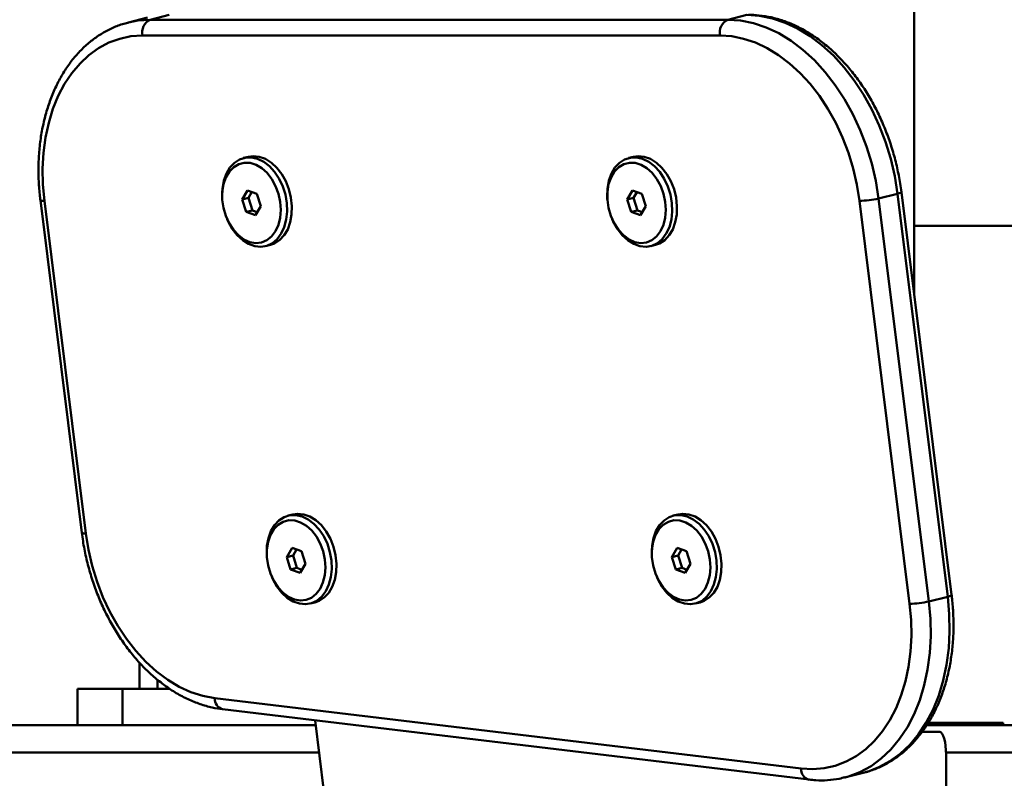
# Paper-space layout 'Лист1' of a CAD drawing. Units: millimetres. Extents: x -4427 to 2434, y 1190 to 6058.
# Drawn here: x -2612 to -2395, y 2584 to 2751 of the extents above; entities that cross this region are included whole.
import ezdxf

# ---------------------------------------------------------------- set-up
doc = ezdxf.new("R2010")
doc.units = ezdxf.units.MM

psp = doc.layouts.new('Лист1')

# ---------------------------------------------------------------- linework, layer by layer
at = {"color": 7, "linetype": 'Continuous', "lineweight": 50}
for p, q in [((-2415.09, 2690.2), (-2415.09, 2758.96)), ((-2584.02, 2751.36), (-2588.2, 2750.32)), ((-2583.43, 2750.9), (-2579.25, 2751.94)), ((-2456.15, 2750.9), (-2451.97, 2751.94)), ((-2588.36, 2750.28), (-2588.2, 2750.32)), ((-2583.43, 2750.9), (-2456.15, 2750.9)), ((-2457.87, 2747.42), (-2585.15, 2747.42)), ((-2561.81, 2720.69), (-2562.86, 2720.43)), ((-2476.96, 2720.69), (-2478.01, 2720.43)), ((-2562.01, 2713.3), (-2563.2, 2711.29)), ((-2559.94, 2712.56), (-2562.01, 2713.3)), ((-2561.03, 2712.95), (-2561.81, 2711.63)), ((-2559.07, 2709.82), (-2559.94, 2712.56)), ((-2477.15, 2713.3), (-2478.35, 2711.29)), ((-2475.09, 2712.56), (-2477.15, 2713.3)), ((-2476.17, 2712.95), (-2476.95, 2711.63)), ((-2474.22, 2709.82), (-2475.09, 2712.56)), ((-2422.96, 2711.51), (-2418.78, 2712.55)), ((-2407.71, 2623.77), (-2418.78, 2712.55)), ((-2406.85, 2624.14), (-2417.92, 2712.92)), ((-2607.66, 2711.13), (-2598.52, 2637.86)), ((-2606.77, 2710.99), (-2597.64, 2637.71)), ((-2567.58, 2711.44), (-2567.56, 2711.19)), ((-2561.81, 2711.63), (-2563.2, 2711.29)), ((-2563.2, 2711.29), (-2562.33, 2708.54)), ((-2561.81, 2711.63), (-2560.94, 2708.89)), ((-2482.73, 2711.44), (-2482.71, 2711.19)), ((-2476.95, 2711.63), (-2478.35, 2711.29)), ((-2478.35, 2711.29), (-2477.48, 2708.54)), ((-2476.95, 2711.63), (-2476.08, 2708.89)), ((-2416.1, 2622.2), (-2427.17, 2710.99)), ((-2422.96, 2711.51), (-2411.89, 2622.72)), ((-2560.94, 2708.89), (-2562.33, 2708.54)), ((-2562.33, 2708.54), (-2560.27, 2707.8)), ((-2560.94, 2708.89), (-2559.85, 2708.5)), ((-2560.27, 2707.8), (-2559.07, 2709.82)), ((-2476.08, 2708.89), (-2477.48, 2708.54)), ((-2477.48, 2708.54), (-2475.41, 2707.8)), ((-2476.08, 2708.89), (-2475, 2708.5)), ((-2475.41, 2707.8), (-2474.22, 2709.82)), ((-2566.51, 2706.97), (-2566.41, 2706.74)), ((-2481.66, 2706.97), (-2481.56, 2706.74)), ((-2275.97, 2705.46), (-2415.09, 2705.46)), ((-2558.02, 2701.02), (-2556.98, 2701.28)), ((-2473.17, 2701.02), (-2472.12, 2701.28)), ((-2551.99, 2641.9), (-2553.04, 2641.64)), ((-2467.14, 2641.9), (-2468.18, 2641.64)), ((-2552.18, 2634.51), (-2553.38, 2632.5)), ((-2550.12, 2633.78), (-2552.18, 2634.51)), ((-2551.2, 2634.16), (-2551.98, 2632.85)), ((-2467.33, 2634.51), (-2468.52, 2632.5)), ((-2465.27, 2633.78), (-2467.33, 2634.51)), ((-2466.35, 2634.16), (-2467.13, 2632.85)), ((-2557.76, 2632.65), (-2557.74, 2632.41)), ((-2551.98, 2632.85), (-2553.38, 2632.5)), ((-2553.38, 2632.5), (-2552.51, 2629.76)), ((-2551.98, 2632.85), (-2551.11, 2630.1)), ((-2549.25, 2631.03), (-2550.12, 2633.78)), ((-2472.91, 2632.65), (-2472.89, 2632.41)), ((-2467.13, 2632.85), (-2468.52, 2632.5)), ((-2468.52, 2632.5), (-2467.65, 2629.76)), ((-2467.13, 2632.85), (-2466.26, 2630.1)), ((-2464.4, 2631.03), (-2465.27, 2633.78)), ((-2551.11, 2630.1), (-2552.51, 2629.76)), ((-2552.51, 2629.76), (-2550.44, 2629.02)), ((-2551.11, 2630.1), (-2550.03, 2629.72)), ((-2550.44, 2629.02), (-2549.25, 2631.03)), ((-2466.26, 2630.1), (-2467.65, 2629.76)), ((-2467.65, 2629.76), (-2465.59, 2629.02)), ((-2466.26, 2630.1), (-2465.18, 2629.72)), ((-2465.59, 2629.02), (-2464.4, 2631.03)), ((-2556.69, 2628.18), (-2556.59, 2627.96)), ((-2471.83, 2628.18), (-2471.73, 2627.96)), ((-2411.89, 2622.72), (-2407.71, 2623.77)), ((-2548.2, 2622.24), (-2547.15, 2622.5)), ((-2463.34, 2622.24), (-2462.3, 2622.5)), ((-2585.82, 2609.27), (-2585.82, 2603.46)), ((-2599.44, 2603.46), (-2599.44, 2595.46)), ((-2589.57, 2603.46), (-2599.44, 2603.46)), ((-2589.57, 2603.46), (-2589.57, 2595.46)), ((-2579.11, 2603.46), (-2589.57, 2603.46)), ((-2569.23, 2601.41), (-2440.01, 2585.9)), ((-2567.5, 2598.95), (-2438.28, 2583.45)), ((-2994.62, 2595.46), (-2546.98, 2595.46)), ((-2545.17, 2580.9), (-2547.11, 2596.51)), ((-2412.34, 2595.46), (-2369.79, 2595.46)), ((-2395.47, 2595.96), (-2412.04, 2595.96)), ((-2395.47, 2595.46), (-2395.47, 2595.96)), ((-2413.4, 2593.96), (-2409.45, 2593.96)), ((-2408.07, 2588.96), (-2408.07, 2521.96)), ((-2430.49, 2583.91), (-2426.31, 2584.95)), ((-2430.34, 2583.95), (-2430.49, 2583.91))]:
    psp.add_line(p, q, dxfattribs=at)
at = {"color": 8, "linetype": 'Continuous', "lineweight": 50}
for p, q in [((-2581.87, 2605.51), (-2581.87, 2603.46)), ((-2994.62, 2589.46), (-2546.23, 2589.46)), ((-2408.08, 2589.46), (-2363.4, 2589.46))]:
    psp.add_line(p, q, dxfattribs=at)
at = {"color": 7, "linetype": 'Continuous', "lineweight": 50, "flags": 128}
for points in [[(-2418.78, 2712.55), (-2419.4, 2716.41), (-2420.28, 2720.23), (-2421.42, 2723.98), (-2422.81, 2727.62), (-2424.43, 2731.12), (-2426.27, 2734.43), (-2428.31, 2737.54), (-2430.53, 2740.4), (-2432.92, 2743), (-2435.43, 2745.3), (-2438.06, 2747.29), (-2440.78, 2748.94), (-2443.55, 2750.24), (-2446.36, 2751.18), (-2449.18, 2751.75), (-2451.97, 2751.94)], [(-2456.15, 2750.9), (-2453.36, 2750.71), (-2450.54, 2750.14), (-2447.73, 2749.2), (-2444.95, 2747.9), (-2442.24, 2746.25), (-2439.61, 2744.26), (-2437.09, 2741.96), (-2434.71, 2739.36), (-2432.49, 2736.5), (-2430.45, 2733.39), (-2428.61, 2730.08), (-2426.99, 2726.58), (-2425.6, 2722.94), (-2424.46, 2719.19), (-2423.57, 2715.37), (-2422.96, 2711.51)], [(-2585.15, 2747.42), (-2587.69, 2747.25), (-2590.17, 2746.72), (-2592.55, 2745.85), (-2594.82, 2744.65), (-2596.95, 2743.12), (-2598.92, 2741.28), (-2600.72, 2739.15), (-2602.32, 2736.75), (-2603.71, 2734.1), (-2604.89, 2731.23), (-2605.82, 2728.16), (-2606.52, 2724.93), (-2606.96, 2721.56), (-2607.15, 2718.09), (-2607.09, 2714.56), (-2606.77, 2710.99)], [(-2427.17, 2710.99), (-2427.74, 2714.56), (-2428.56, 2718.09), (-2429.61, 2721.56), (-2430.9, 2724.93), (-2432.4, 2728.16), (-2434.1, 2731.23), (-2435.99, 2734.1), (-2438.04, 2736.75), (-2440.24, 2739.15), (-2442.57, 2741.28), (-2445, 2743.12), (-2447.51, 2744.65), (-2450.08, 2745.85), (-2452.68, 2746.72), (-2455.29, 2747.25), (-2457.87, 2747.42)], [(-2556.98, 2701.28), (-2556.07, 2701.6), (-2554.93, 2702.34), (-2553.95, 2703.39), (-2553.16, 2704.71), (-2552.6, 2706.27), (-2552.29, 2707.99), (-2552.23, 2709.82), (-2552.43, 2711.69), (-2552.88, 2713.53), (-2553.57, 2715.29), (-2554.47, 2716.89), (-2555.55, 2718.27), (-2556.76, 2719.39), (-2558.07, 2720.21), (-2559.43, 2720.7), (-2560.79, 2720.83), (-2561.81, 2720.69)], [(-2472.12, 2701.28), (-2471.22, 2701.6), (-2470.08, 2702.34), (-2469.09, 2703.39), (-2468.31, 2704.71), (-2467.75, 2706.27), (-2467.43, 2707.99), (-2467.38, 2709.82), (-2467.58, 2711.69), (-2468.03, 2713.53), (-2468.72, 2715.29), (-2469.62, 2716.89), (-2470.69, 2718.27), (-2471.91, 2719.39), (-2473.22, 2720.21), (-2474.58, 2720.7), (-2475.94, 2720.83), (-2476.96, 2720.69)], [(-2567.58, 2711.44), (-2567.61, 2711.89), (-2567.55, 2713.72), (-2567.23, 2715.44), (-2566.67, 2716.99), (-2565.89, 2718.32), (-2564.91, 2719.37), (-2563.76, 2720.11), (-2562.5, 2720.5), (-2561.16, 2720.55), (-2559.8, 2720.24), (-2558.45, 2719.58), (-2557.19, 2718.61), (-2556.03, 2717.35), (-2555.04, 2715.85), (-2554.24, 2714.17), (-2553.67, 2712.36), (-2553.34, 2710.49), (-2553.27, 2708.63), (-2553.46, 2706.85), (-2553.9, 2705.2), (-2554.57, 2703.76), (-2554.57, 2703.76)], [(-2555.85, 2704.28), (-2555.21, 2705.67), (-2554.82, 2707.26), (-2554.68, 2708.99), (-2554.8, 2710.78), (-2555.19, 2712.55), (-2555.81, 2714.25), (-2556.66, 2715.8), (-2557.69, 2717.13), (-2558.86, 2718.19), (-2560.12, 2718.94), (-2561.43, 2719.34), (-2562.72, 2719.39), (-2563.95, 2719.07), (-2565.06, 2718.41), (-2566.01, 2717.42), (-2566.77, 2716.15), (-2567.29, 2714.65), (-2567.56, 2712.99), (-2567.57, 2711.22), (-2567.31, 2709.43), (-2566.8, 2707.68), (-2566.06, 2706.05), (-2565.12, 2704.61), (-2564.01, 2703.41), (-2562.79, 2702.5), (-2561.5, 2701.92), (-2560.19, 2701.69), (-2558.93, 2701.83), (-2557.75, 2702.32), (-2556.71, 2703.15), (-2555.85, 2704.28)], [(-2482.73, 2711.44), (-2482.75, 2711.89), (-2482.7, 2713.72), (-2482.38, 2715.44), (-2481.82, 2716.99), (-2481.04, 2718.32), (-2480.05, 2719.37), (-2478.91, 2720.11), (-2477.65, 2720.5), (-2476.31, 2720.55), (-2474.94, 2720.24), (-2473.6, 2719.58), (-2472.33, 2718.61), (-2471.18, 2717.35), (-2470.19, 2715.85), (-2469.39, 2714.17), (-2468.82, 2712.36), (-2468.49, 2710.49), (-2468.42, 2708.63), (-2468.6, 2706.85), (-2469.04, 2705.2), (-2469.72, 2703.76), (-2469.72, 2703.76)], [(-2471, 2704.28), (-2470.36, 2705.67), (-2469.96, 2707.26), (-2469.82, 2708.99), (-2469.95, 2710.78), (-2470.33, 2712.55), (-2470.96, 2714.25), (-2471.81, 2715.8), (-2472.84, 2717.13), (-2474.01, 2718.19), (-2475.27, 2718.94), (-2476.58, 2719.34), (-2477.87, 2719.39), (-2479.1, 2719.07), (-2480.21, 2718.41), (-2481.16, 2717.42), (-2481.91, 2716.15), (-2482.44, 2714.65), (-2482.71, 2712.99), (-2482.71, 2711.22), (-2482.46, 2709.43), (-2481.95, 2707.68), (-2481.21, 2706.05), (-2480.26, 2704.61), (-2479.16, 2703.41), (-2477.94, 2702.5), (-2476.65, 2701.92), (-2475.34, 2701.69), (-2474.07, 2701.83), (-2472.9, 2702.32), (-2471.86, 2703.15), (-2471, 2704.28)], [(-2554.57, 2703.76), (-2555.46, 2702.57), (-2556.53, 2701.67), (-2557.74, 2701.1), (-2559.04, 2700.88), (-2560.4, 2701.01), (-2561.76, 2701.5), (-2563.07, 2702.32), (-2564.29, 2703.44), (-2565.36, 2704.82), (-2566.26, 2706.42), (-2566.41, 2706.74)], [(-2469.72, 2703.76), (-2470.61, 2702.57), (-2471.67, 2701.67), (-2472.88, 2701.1), (-2474.19, 2700.88), (-2475.55, 2701.01), (-2476.91, 2701.5), (-2478.22, 2702.32), (-2479.43, 2703.44), (-2480.51, 2704.82), (-2481.41, 2706.42), (-2481.56, 2706.74)], [(-2557.76, 2632.65), (-2557.78, 2633.11), (-2557.73, 2634.94), (-2557.41, 2636.66), (-2556.85, 2638.21), (-2556.07, 2639.53), (-2555.08, 2640.58), (-2553.94, 2641.32), (-2552.68, 2641.72), (-2551.34, 2641.76), (-2549.97, 2641.45), (-2548.63, 2640.8), (-2547.36, 2639.82), (-2546.21, 2638.56), (-2545.22, 2637.07), (-2544.42, 2635.38), (-2543.85, 2633.57), (-2543.52, 2631.71), (-2543.45, 2629.85), (-2543.63, 2628.06), (-2544.07, 2626.42), (-2544.75, 2624.98), (-2544.75, 2624.98)], [(-2546.03, 2625.5), (-2545.39, 2626.89), (-2544.99, 2628.48), (-2544.85, 2630.2), (-2544.98, 2631.99), (-2545.36, 2633.77), (-2545.99, 2635.47), (-2546.84, 2637.01), (-2547.87, 2638.34), (-2549.04, 2639.4), (-2550.3, 2640.15), (-2551.61, 2640.56), (-2552.9, 2640.6), (-2554.13, 2640.29), (-2555.24, 2639.62), (-2556.19, 2638.64), (-2556.94, 2637.37), (-2557.47, 2635.87), (-2557.74, 2634.2), (-2557.74, 2632.44), (-2557.49, 2630.65), (-2556.98, 2628.9), (-2556.24, 2627.27), (-2555.29, 2625.82), (-2554.19, 2624.62), (-2552.97, 2623.71), (-2551.68, 2623.13), (-2550.37, 2622.91), (-2549.1, 2623.04), (-2547.93, 2623.54), (-2546.89, 2624.37), (-2546.03, 2625.5)], [(-2547.15, 2622.5), (-2546.25, 2622.82), (-2545.11, 2623.56), (-2544.12, 2624.61), (-2543.34, 2625.93), (-2542.78, 2627.48), (-2542.46, 2629.2), (-2542.41, 2631.03), (-2542.61, 2632.9), (-2543.06, 2634.75), (-2543.75, 2636.5), (-2544.65, 2638.1), (-2545.72, 2639.49), (-2546.94, 2640.61), (-2548.25, 2641.43), (-2549.61, 2641.91), (-2550.97, 2642.05), (-2551.99, 2641.9)], [(-2472.91, 2632.65), (-2472.93, 2633.11), (-2472.87, 2634.94), (-2472.56, 2636.66), (-2472, 2638.21), (-2471.21, 2639.53), (-2470.23, 2640.58), (-2469.09, 2641.32), (-2467.82, 2641.72), (-2466.48, 2641.76), (-2465.12, 2641.45), (-2463.78, 2640.8), (-2462.51, 2639.82), (-2461.36, 2638.56), (-2460.36, 2637.07), (-2459.57, 2635.38), (-2458.99, 2633.57), (-2458.67, 2631.71), (-2458.59, 2629.85), (-2458.78, 2628.06), (-2459.22, 2626.42), (-2459.9, 2624.98), (-2459.9, 2624.98)], [(-2461.18, 2625.5), (-2460.54, 2626.89), (-2460.14, 2628.48), (-2460, 2630.2), (-2460.13, 2631.99), (-2460.51, 2633.77), (-2461.14, 2635.47), (-2461.98, 2637.01), (-2463.01, 2638.34), (-2464.18, 2639.4), (-2465.45, 2640.15), (-2466.75, 2640.56), (-2468.05, 2640.6), (-2469.27, 2640.29), (-2470.39, 2639.62), (-2471.34, 2638.64), (-2472.09, 2637.37), (-2472.61, 2635.87), (-2472.88, 2634.2), (-2472.89, 2632.44), (-2472.63, 2630.65), (-2472.12, 2628.9), (-2471.38, 2627.27), (-2470.44, 2625.82), (-2469.34, 2624.62), (-2468.11, 2623.71), (-2466.82, 2623.13), (-2465.52, 2622.91), (-2464.25, 2623.04), (-2463.07, 2623.54), (-2462.04, 2624.37), (-2461.18, 2625.5)], [(-2462.3, 2622.5), (-2461.4, 2622.82), (-2460.25, 2623.56), (-2459.27, 2624.61), (-2458.48, 2625.93), (-2457.92, 2627.48), (-2457.61, 2629.2), (-2457.55, 2631.03), (-2457.75, 2632.9), (-2458.21, 2634.75), (-2458.9, 2636.5), (-2459.79, 2638.1), (-2460.87, 2639.49), (-2462.09, 2640.61), (-2463.4, 2641.43), (-2464.76, 2641.91), (-2466.12, 2642.05), (-2467.14, 2641.9)], [(-2597.64, 2637.71), (-2597.06, 2634.11), (-2596.23, 2630.55), (-2595.16, 2627.06), (-2593.86, 2623.67), (-2592.34, 2620.42), (-2590.62, 2617.34), (-2588.71, 2614.45), (-2586.63, 2611.8), (-2584.41, 2609.39), (-2582.05, 2607.27), (-2579.6, 2605.44), (-2577.06, 2603.93), (-2574.47, 2602.74), (-2571.85, 2601.9), (-2569.23, 2601.41)], [(-2544.75, 2624.98), (-2545.64, 2623.78), (-2546.7, 2622.89), (-2547.91, 2622.32), (-2549.22, 2622.09), (-2550.58, 2622.23), (-2551.94, 2622.71), (-2553.25, 2623.53), (-2554.46, 2624.65), (-2555.54, 2626.04), (-2556.44, 2627.64), (-2556.59, 2627.96)], [(-2459.9, 2624.98), (-2460.78, 2623.78), (-2461.85, 2622.89), (-2463.06, 2622.32), (-2464.37, 2622.09), (-2465.73, 2622.23), (-2467.08, 2622.71), (-2468.4, 2623.53), (-2469.61, 2624.65), (-2470.69, 2626.04), (-2471.59, 2627.64), (-2471.73, 2627.96)], [(-2440.01, 2585.9), (-2437.45, 2585.77), (-2434.93, 2585.98), (-2432.48, 2586.53), (-2430.12, 2587.42), (-2427.88, 2588.65), (-2425.77, 2590.19), (-2423.82, 2592.04), (-2422.05, 2594.17), (-2420.47, 2596.57), (-2419.09, 2599.21), (-2417.94, 2602.08), (-2417.02, 2605.13), (-2416.33, 2608.34), (-2415.9, 2611.69), (-2415.71, 2615.14), (-2415.78, 2618.65), (-2416.1, 2622.2)], [(-2409.45, 2593.96), (-2409.18, 2593.87), (-2408.92, 2593.58), (-2408.69, 2593.12), (-2408.48, 2592.5), (-2408.3, 2591.74), (-2408.18, 2590.88), (-2408.1, 2589.94), (-2408.07, 2588.96)]]:
    psp.add_lwpolyline(points, dxfattribs=at)
at = {"color": 8, "linetype": 'Continuous', "lineweight": 50, "flags": 128}
for points in [[(-2588.2, 2750.32), (-2586.18, 2750.71), (-2583.43, 2750.9)], [(-2418.78, 2712.55), (-2418.41, 2712.65), (-2418.14, 2712.75), (-2417.97, 2712.84), (-2417.92, 2712.92), (-2417.92, 2712.92)], [(-2426.31, 2584.95), (-2425.42, 2585.2), (-2422.87, 2586.17), (-2420.44, 2587.49), (-2418.17, 2589.16), (-2416.06, 2591.15), (-2414.14, 2593.46), (-2412.43, 2596.05), (-2410.95, 2598.91), (-2409.7, 2602.01), (-2408.7, 2605.31), (-2407.97, 2608.78), (-2407.49, 2612.4), (-2407.29, 2616.13), (-2407.36, 2619.93), (-2407.71, 2623.77)], [(-2407.71, 2623.77), (-2407.34, 2623.87), (-2407.07, 2623.96), (-2406.9, 2624.05), (-2406.85, 2624.13), (-2406.85, 2624.14)], [(-2411.89, 2622.72), (-2411.54, 2618.89), (-2411.47, 2615.09), (-2411.67, 2611.36), (-2412.14, 2607.74), (-2412.88, 2604.27), (-2413.88, 2600.96), (-2415.13, 2597.87), (-2416.61, 2595.01), (-2418.32, 2592.42), (-2420.24, 2590.11), (-2422.35, 2588.11), (-2424.62, 2586.45), (-2427.05, 2585.12), (-2429.6, 2584.16), (-2430.34, 2583.95)]]:
    psp.add_lwpolyline(points, dxfattribs=at)
at = {"color": 7, "linetype": 'Continuous', "lineweight": 50}
for centre, radius, start, end in [((-2582.17, 2748.11), 3.06, 114.3873, 192.9307), ((-2454.89, 2748.11), 3.06, 114.3873, 192.9307), ((-2427.54, 2731.28), 20.3, 271.0548, 283.0516), ((-2416.47, 2642.5), 20.3, 271.0548, 283.0516)]:
    psp.add_arc(centre, radius, start, end, dxfattribs=at)
at = {"color": 8, "linetype": 'Continuous', "lineweight": 50}
for centre, radius, start, end in [((-2607.02, 2712.22), 1.26, 239.541, 281.3136), ((-2597.88, 2638.95), 1.26, 239.541, 281.3136), ((-2566.79, 2601.29), 2.44, 177.077, 253.2571), ((-2437.71, 2585.68), 2.31, 174.5647, 255.7497)]:
    psp.add_arc(centre, radius, start, end, dxfattribs=at)
at = {"color": 7, "linetype": 'Continuous', "lineweight": 50}
for points, knots in [([(-2417.92, 2712.92), (-2418.01, 2713.54), (-2418.25, 2715.34), (-2418.83, 2718.29), (-2419.72, 2721.74), (-2420.83, 2725.12), (-2422.15, 2728.41), (-2423.66, 2731.57), (-2425.36, 2734.58), (-2427.24, 2737.42), (-2429.27, 2740.07), (-2431.46, 2742.5), (-2433.77, 2744.69), (-2436.2, 2746.62), (-2438.72, 2748.29), (-2441.32, 2749.66), (-2443.96, 2750.73), (-2446.63, 2751.48), (-2449.19, 2751.91), (-2450.84, 2751.96), (-2451.6, 2751.99)], [0, 0, 0, 0, 0.030683, 0.088229, 0.145788, 0.203358, 0.260946, 0.318564, 0.376218, 0.433914, 0.491653, 0.549429, 0.607221, 0.664989, 0.72268, 0.780225, 0.837542, 0.894547, 0.951179, 1, 1, 1, 1]), ([(-2588.36, 2750.24), (-2588.77, 2750.14), (-2590.02, 2749.84), (-2592.01, 2749.01), (-2594.3, 2747.79), (-2596.47, 2746.26), (-2598.49, 2744.47), (-2600.36, 2742.41), (-2602.05, 2740.1), (-2603.56, 2737.57), (-2604.87, 2734.82), (-2605.96, 2731.89), (-2606.84, 2728.8), (-2607.49, 2725.56), (-2607.91, 2722.22), (-2608.1, 2718.79), (-2608.06, 2715.37), (-2607.86, 2712.81), (-2607.69, 2711.42), (-2607.66, 2711.13)], [0, 0, 0, 0, 0.030785, 0.093029, 0.155299, 0.217763, 0.280546, 0.34372, 0.407293, 0.471229, 0.535458, 0.599901, 0.664481, 0.729139, 0.793829, 0.858516, 0.923191, 0.984478, 1, 1, 1, 1]), ([(-2598.52, 2637.86), (-2598.44, 2637.24), (-2598.2, 2635.44), (-2597.62, 2632.49), (-2596.73, 2629.04), (-2595.62, 2625.66), (-2594.3, 2622.37), (-2592.78, 2619.21), (-2591.08, 2616.2), (-2589.21, 2613.36), (-2587.17, 2610.71), (-2584.99, 2608.28), (-2582.67, 2606.09), (-2580.24, 2604.16), (-2577.72, 2602.49), (-2575.13, 2601.12), (-2572.48, 2600.06), (-2569.93, 2599.32), (-2568.27, 2599.07), (-2567.5, 2598.95)], [0, 0, 0, 0, 0.032518, 0.093505, 0.154506, 0.215518, 0.276551, 0.337613, 0.398715, 0.459861, 0.521054, 0.582284, 0.643532, 0.704754, 0.765895, 0.826881, 0.887625, 0.94804, 1, 1, 1, 1]), ([(-2426.44, 2584.96), (-2425.93, 2585.08), (-2424.6, 2585.4), (-2422.52, 2586.25), (-2420.22, 2587.47), (-2418.06, 2589), (-2416.03, 2590.79), (-2414.17, 2592.85), (-2412.47, 2595.15), (-2410.96, 2597.68), (-2409.65, 2600.43), (-2408.55, 2603.36), (-2407.67, 2606.45), (-2407.02, 2609.68), (-2406.6, 2613.03), (-2406.41, 2616.45), (-2406.46, 2619.88), (-2406.65, 2622.45), (-2406.82, 2623.85), (-2406.85, 2624.14)], [0, 0, 0, 0, 0.037178, 0.098981, 0.16081, 0.22283, 0.285167, 0.34789, 0.411011, 0.474492, 0.538265, 0.60225, 0.666373, 0.730573, 0.794805, 0.859035, 0.923252, 0.984105, 1, 1, 1, 1]), ([(-2438.28, 2583.45), (-2437.79, 2583.4), (-2436.42, 2583.26), (-2434.18, 2583.29), (-2432.01, 2583.53), (-2430.76, 2583.87), (-2430.34, 2583.99)], [0, 0, 0, 0, 0.183228, 0.50988, 0.83508, 1, 1, 1, 1])]:
    psp.add_open_spline(points, degree=3, knots=knots, dxfattribs=at)

doc.saveas('drawing.dxf')
